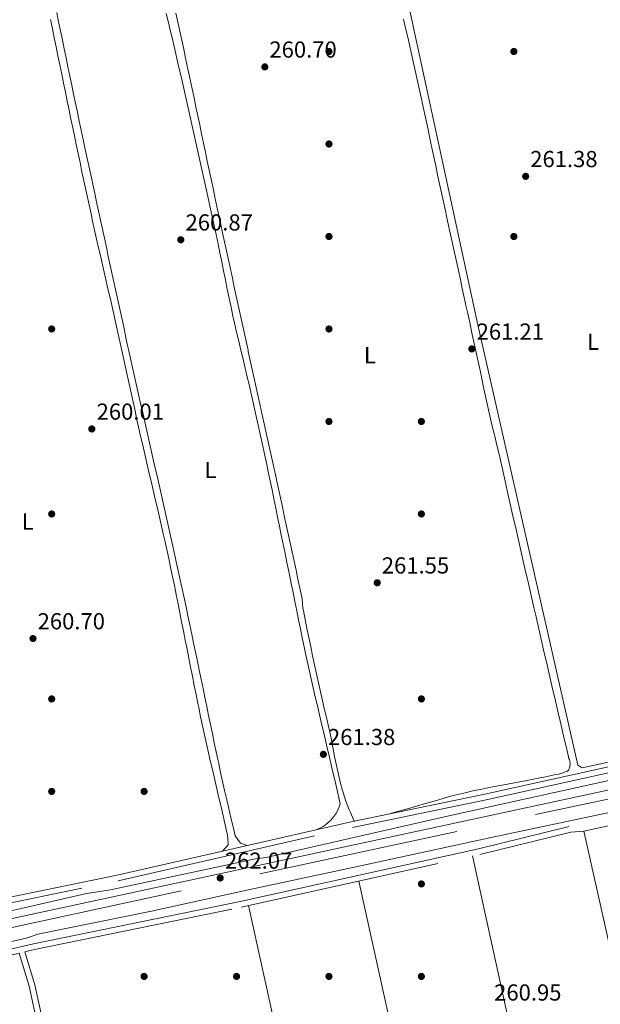
# Model space of a CAD drawing. Units: metres. Extents: x 615298 to 622276, y 4664606 to 4669349.
# Drawn here: x 617419 to 617670, y 4668239 to 4668665 of the extents above; entities that cross this region are included whole.
import ezdxf
from ezdxf.enums import TextEntityAlignment as Align

# ---------------------------------------------------------------- set-up
doc = ezdxf.new("R2010")
doc.units = ezdxf.units.M
doc.header["$MEASUREMENT"] = 0
doc.linetypes.add('DGN Style 3', pattern=[122.03016, 87.1644, -34.86576])
for name, color, linetype, lineweight in [('Nivel 13', 7, 'Continuous', 0), ('Nivel 17', 7, 'Continuous', 0), ('Nivel 21', 7, 'Continuous', 0), ('Nivel 36', 7, 'Continuous', 0), ('Nivel 37', 7, 'Continuous', 0), ('Nivel 41', 7, 'Continuous', 0), ('Nivel 7', 7, 'Continuous', 0)]:
    doc.layers.add(name, color=color, linetype=linetype, lineweight=lineweight)
doc.styles.add('Style-Arial', font='txt')
doc.styles.add('Style-Arial Narrow', font='txt')

# ---------------------------------------------------------------- blocks, each defined once
blk = doc.blocks.new('5PATER')
at = {"layer": 'Nivel 7', "linetype": 'Continuous', "lineweight": 0}
h = blk.add_hatch(color=51, dxfattribs=at)
edge = h.paths.add_edge_path()
edge.add_ellipse((0.003399226814508438, -0.00312095507979393), major_axis=(-1.095731442372465, -1.110710699892244), ratio=0.9994222409660318, start_angle=0, end_angle=360)
blk = doc.blocks.new('5PERFI')
at = {"layer": 'Nivel 17', "linetype": 'Continuous', "lineweight": 0}
h = blk.add_hatch(color=7, dxfattribs=at)
edge = h.paths.add_edge_path()
edge.add_arc((-0.002342648804187775, -0.00535452738404274), 1.559999999766158, 315.0000000018422, 675.0000000018422)

msp = doc.modelspace()

# ---------------------------------------------------------------- linework, layer by layer
at = {"layer": 'Nivel 13', "color": 4, "linetype": 'Continuous', "lineweight": 0}
for points in [[(617953.7100000009, 4668395.559999999, 261.67), (617946.9899999984, 4668393.280000001, 261.88), (617918.1799999997, 4668388.09, 261.45), (617832.9200000018, 4668369.420000002, 260.81), (617754.3599999994, 4668352.890000001, 260.38), (617689.3099999987, 4668338.780000001, 260.6), (617684.6400000006, 4668338.050000001, 260.38), (617604.3000000007, 4668320.379999999, 260.28), (617525.3000000007, 4668302.260000002, 260.17), (617520.6099999994, 4668301.789999999, 260.06), (617457.8900000006, 4668288.300000001, 259.85), (617453.2100000009, 4668287.580000002, 259.85), (617447.4899999984, 4668286.800000001, 259.85), (617372.629999999, 4668269.640000001, 259.2), (617367.4600000009, 4668268.52, 259.23)], [(617755.7800000012, 4668339.98, 260.29), (617748.3099999987, 4668338.469999999, 260.23), (617679.129999999, 4668322.870000001, 260.12), (617622.620000001, 4668310.960000001, 260.02), (617564.8200000003, 4668298.48, 259.91), (617516.870000001, 4668288.260000002, 259.8), (617475.6700000018, 4668279.120000001, 259.8), (617426.3999999985, 4668269.100000001, 259.59), (617422.0100000016, 4668267.600000001, 259.48), (617380.3200000003, 4668257.920000002, 259.06), (617369.5399999991, 4668255.699999999, 259.06)]]:
    msp.add_polyline3d(points, dxfattribs=at)
at = {"layer": 'Nivel 21', "color": 7, "linetype": 'Continuous', "lineweight": 0}
for points in [[(617076.5, 4668212.030000001, 261.55), (617211.3099999987, 4668241.539999999, 261.44), (617260.5700000003, 4668251.48, 261.55), (617304.3099999987, 4668261.84, 261.12), (617359.5199999996, 4668273.91, 261.22), (617460.6799999997, 4668294.699999999, 261.65), (617562.0100000016, 4668317.780000001, 261.65), (617619.8999999985, 4668329.710000001, 261.65), (617828.0599999987, 4668375.699999999, 262.72), (617927.6400000006, 4668396.670000002, 262.72), (617932.4800000004, 4668398.609999999, 262.72), (617934.2899999991, 4668401.07, 262.72), (617934.9400000013, 4668403.050000001, 262.72)], [(616623.4600000009, 4668103.469999999, 261.15), (616666.5, 4668112.710000001, 261.26), (616709.5300000012, 4668121.670000002, 261.26), (616754.6400000006, 4668131.969999999, 261.26), (616798.7300000004, 4668141.399999999, 261.04), (616851.2800000012, 4668153.07, 261.47), (616901.0899999999, 4668163.239999998, 261.79), (616966.1700000018, 4668177.93, 261.79), (617014.620000001, 4668188.559999999, 261.68), (617209.8200000003, 4668230.16, 261.01), (617402.4400000013, 4668273.199999999, 260.8), (617671.0399999991, 4668330.960000001, 261.97), (617740.9200000018, 4668346.640000001, 262.08), (617816.8399999999, 4668363.09, 262.08), (617897.4100000001, 4668380.699999999, 262.51), (617934.9499999993, 4668388.129999999, 262.4), (617949.2399999984, 4668390.710000001, 262.51), (617953.1400000006, 4668391.940000001, 262.51), (617954.4600000009, 4668393.649999999, 262.51), (617955.120000001, 4668398.460000001, 262.94)], [(617366.7199999988, 4668261.379999999, 260.83), (617367.4699999988, 4668255.98, 260.94), (617369.0700000003, 4668252.23, 260.94), (617370.1799999997, 4668251.050000001, 261.05), (617371.5399999991, 4668251.109999999, 261.05), (617402.1900000013, 4668259.760000002, 261.26), (617424.5100000016, 4668264.940000001, 261.37), (617513.9699999988, 4668283.260000002, 261.59), (617617.0799999982, 4668306.109999999, 261.8), (617656.4200000018, 4668315.68, 262.01)], [(617420.8099999987, 4668261.510000002, 261.33), (617425.0500000007, 4668247.239999998, 261.13), (617451.25, 4668127.739999998, 261.56), (617461.8299999982, 4668082.600000001, 261.24), (617466.8000000007, 4668073.670000002, 261.24), (617482.9400000013, 4668054.91, 261.13), (617495.8599999994, 4668042.580000002, 261.13), (617504.4299999997, 4668038.52, 261.13), (617515.7300000004, 4668040.030000001, 261.02), (617550.5599999987, 4668047.02, 261.02), (617556.4600000009, 4668049.690000001, 261.02), (617558.3200000003, 4668053.120000001, 261.13), (617558.6400000006, 4668056.41, 261.24), (617557.4499999993, 4668066.09, 261.34), (617553.6499999985, 4668081.739999998, 261.24), (617549.3099999987, 4668093.309999999, 261.24), (617547.3500000015, 4668095.640000001, 261.25), (617545.75, 4668096.780000001, 261.24), (617542.870000001, 4668097.84, 261.2), (617539.75, 4668097.98, 261.13), (617528.7600000016, 4668096.719999999, 261.13), (617508.870000001, 4668090.879999999, 261.24), (617493.9200000018, 4668089.170000002, 261.24)]]:
    msp.add_polyline3d(points, dxfattribs=at)
at = {"layer": 'Nivel 21', "color": 7, "linetype": 'DGN Style 3', "lineweight": 0}
for points in [[(617077.0300000012, 4668209.59, 261.55), (617211.8299999982, 4668239.09, 261.44), (617261.1000000015, 4668249.030000001, 261.55), (617304.8599999994, 4668259.399999999, 261.12), (617360.0399999991, 4668271.469999999, 261.22), (617461.2100000009, 4668292.260000002, 261.65), (617562.5399999991, 4668315.34, 261.65), (617620.4200000018, 4668327.260000002, 261.65), (617828.5899999999, 4668373.260000002, 262.72), (617928.370000001, 4668394.27, 262.72), (617934.0599999987, 4668396.550000001, 262.72), (617936.5399999991, 4668399.91, 262.72), (617937.3200000003, 4668402.280000001, 262.72)], [(617366.7199999988, 4668261.379999999, 260.83), (617403.2399999984, 4668269.539999999, 260.8), (617671.8399999999, 4668327.300000001, 261.97), (617741.5, 4668342.940000001, 262.08), (617754.9200000018, 4668345.850000001, 262.3), (617756, 4668344.82, 262.3), (617756.8099999987, 4668343.800000001, 262.3), (617757.5199999996, 4668342.510000002, 262.3), (617768.3900000006, 4668311.280000001, 261.97), (617785.7399999984, 4668230.390000001, 262.3), (617823.0199999996, 4668064.859999999, 261.87), (617836.3000000007, 4668000.600000001, 261.65), (617841.0799999982, 4667980.640000001, 261.87), (617848.6400000006, 4667958.140000001, 261.44)], [(617420.8099999987, 4668261.510000002, 261.33), (617425.0399999991, 4668262.489999998, 261.37), (617514.4899999984, 4668280.82, 261.59), (617617.6400000006, 4668303.670000002, 261.8), (617657.0100000016, 4668313.260000002, 262.01)], [(617210.620000001, 4668226.510000002, 261.01), (617364.2699999996, 4668260.84, 260.84), (617365.0399999991, 4668255.309999999, 260.94), (617366.9400000013, 4668250.84, 260.94), (617369.1400000006, 4668248.5, 261.05), (617371.9400000013, 4668248.629999999, 261.05), (617402.8099999987, 4668257.34, 261.26), (617418.370000001, 4668260.940000001, 261.33), (617422.629999999, 4668246.620000001, 261.13), (617448.8099999987, 4668127.190000001, 261.56)]]:
    msp.add_polyline3d(points, dxfattribs=at)
at = {"layer": 'Nivel 36', "color": 92, "linetype": 'Continuous', "lineweight": 0, "extrusion": (0.006481836552584269, -0.042239763652924, 0.9990864768184238), "elevation": -192923.079878521, "flags": 128}
msp.add_lwpolyline([(1318596.63759708, 4516496.875075903), (1318677.052681804, 4516501.789172824), (1318695.961527955, 4516504.363223592)], dxfattribs=at)
at = {"layer": 'Nivel 36', "color": 92, "linetype": 'Continuous', "lineweight": 0, "extrusion": (0.9597861401060663, 0.2107896495879745, 0.1854138314335732), "elevation": 1576856.285340823, "flags": 128}
msp.add_lwpolyline([(4427150.204734908, -297263.5691481661), (4426820.939936528, -297263.0705019031), (4426764.89194246, -297264.1593825184)], dxfattribs=at)
at = {"layer": 'Nivel 36', "color": 92, "linetype": 'Continuous', "lineweight": 0, "extrusion": (0.8327261743929938, 0.1842173830276341, 0.5221408567343292), "elevation": 1374338.215025067, "flags": 128}
msp.add_lwpolyline([(4424695.706254313, -841096.0313816387), (4424368.079125531, -841095.7030742485), (4424311.420695968, -841096.8638753779)], dxfattribs=at)
at = {"layer": 'Nivel 36', "color": 92, "linetype": 'Continuous', "lineweight": 0}
for points in [[(617577.3999999985, 4668711.210000001, 261.36), (617576.6999999993, 4668715.359999999, 261.46), (617577.0599999987, 4668719.039999999, 261.57), (617580.7600000016, 4668720.600000001, 261.48), (617600.8500000015, 4668726.580000002, 261.45), (617646.9400000013, 4668736.25, 261.79), (617654.2600000016, 4668736.5, 261.7), (617661.379999999, 4668734.77, 261.68), (617667.7600000016, 4668731.190000001, 261.72), (617671.379999999, 4668727.899999999, 261.79), (617673.8399999999, 4668724.710000001, 261.98), (617695.3200000003, 4668620.850000001, 261.89), (617705.8599999994, 4668576.580000002, 261.99), (617752.1900000013, 4668365.949999999, 261.68), (617752.5300000012, 4668361.91, 261.68), (617752.129999999, 4668361.23, 261.68), (617748.7899999991, 4668359.780000001, 261.68), (617661.9699999988, 4668341.050000001, 262.11), (617660.0799999982, 4668342.27, 262.11), (617616.8999999985, 4668532.73, 261.69), (617580.4800000004, 4668700.620000001, 261.36), (617577.3999999985, 4668711.210000001, 261.36)], [(617517.0300000012, 4668307.539999999, 261.65), (617514.1099999994, 4668308.460000001, 261.55), (617511.870000001, 4668311.760000002, 261.44), (617510.9200000018, 4668315.649999999, 261.39), (617509.9800000004, 4668319.539999999, 261.37), (617509.0599999987, 4668323.440000001, 261.36), (617508.1499999985, 4668327.330000002, 261.36), (617507.2600000016, 4668331.23, 261.36), (617506.379999999, 4668335.129999999, 261.36), (617505.5199999996, 4668339.030000001, 261.36), (617504.6799999997, 4668342.940000001, 261.34), (617504.4299999997, 4668344.140000001, 261.33), (617503.6099999994, 4668348.050000001, 261.3), (617502.7800000012, 4668351.960000001, 261.26), (617501.9699999988, 4668355.879999999, 261.21), (617501.1499999985, 4668359.800000001, 261.16), (617500.3399999999, 4668363.710000001, 261.11), (617499.5300000012, 4668367.629999999, 261.06), (617498.7199999988, 4668371.550000001, 261), (617497.9100000001, 4668375.460000001, 260.95), (617497.1000000015, 4668379.379999999, 260.89), (617496.2899999991, 4668383.300000001, 260.83), (617495.4800000004, 4668387.210000001, 260.78), (617494.6600000001, 4668391.129999999, 260.72), (617493.8500000015, 4668395.039999999, 260.67), (617493.0300000012, 4668398.960000001, 260.62), (617492.2100000009, 4668402.870000001, 260.57), (617491.3900000006, 4668406.789999999, 260.53), (617490.5599999987, 4668410.699999999, 260.49), (617489.7300000004, 4668414.609999999, 260.45), (617488.8900000006, 4668418.52, 260.42), (617488.0500000007, 4668422.440000001, 260.4), (617487.1999999993, 4668426.34, 260.38), (617486.3500000015, 4668430.25, 260.37), (617485.8999999985, 4668432.280000001, 260.37), (617485.0399999991, 4668436.18, 260.37), (617484.1700000018, 4668440.09, 260.37), (617483.3000000007, 4668443.989999998, 260.37), (617482.4200000018, 4668447.890000001, 260.37), (617481.5399999991, 4668451.800000001, 260.38), (617480.6600000001, 4668455.699999999, 260.38), (617479.7800000012, 4668459.600000001, 260.38), (617478.8900000006, 4668463.5, 260.39), (617478, 4668467.399999999, 260.4), (617477.120000001, 4668471.300000001, 260.4), (617476.2300000004, 4668475.199999999, 260.41), (617475.3399999999, 4668479.100000001, 260.42), (617474.4499999993, 4668483, 260.42), (617473.5599999987, 4668486.899999999, 260.43), (617472.6700000018, 4668490.800000001, 260.44), (617471.7899999991, 4668494.699999999, 260.44), (617470.9100000001, 4668498.600000001, 260.45), (617470.0300000012, 4668502.5, 260.46), (617469.1499999985, 4668506.41, 260.46), (617468.2699999996, 4668510.309999999, 260.47), (617467.3999999985, 4668514.219999999, 260.47), (617466.5399999991, 4668518.120000001, 260.47), (617465.6799999997, 4668522.030000001, 260.48), (617465.4200000018, 4668523.210000001, 260.48), (617464.5599999987, 4668527.120000001, 260.48), (617463.7100000009, 4668531.030000001, 260.48), (617462.8599999994, 4668534.93, 260.48), (617462, 4668538.84, 260.48), (617461.1499999985, 4668542.75, 260.48), (617460.3000000007, 4668546.66, 260.48), (617459.4600000009, 4668550.57, 260.48), (617458.6099999994, 4668554.48, 260.48), (617457.7600000016, 4668558.390000001, 260.48), (617456.9200000018, 4668562.300000001, 260.48), (617456.0799999982, 4668566.210000001, 260.48), (617455.2300000004, 4668570.120000001, 260.48), (617454.3900000006, 4668574.030000001, 260.48), (617453.5500000007, 4668577.940000001, 260.48), (617452.7100000009, 4668581.850000001, 260.48), (617451.870000001, 4668585.760000002, 260.48), (617451.0199999996, 4668589.670000002, 260.48), (617450.1799999997, 4668593.580000002, 260.48), (617449.3399999999, 4668597.489999998, 260.48), (617448.5, 4668601.399999999, 260.48), (617447.6600000001, 4668605.309999999, 260.48), (617446.8200000003, 4668609.219999999, 260.48), (617446.0399999991, 4668612.890000001, 260.48), (617445.1999999993, 4668616.800000001, 260.48), (617444.370000001, 4668620.710000001, 260.48), (617443.5399999991, 4668624.620000001, 260.48), (617442.7199999988, 4668628.539999999, 260.49), (617441.8999999985, 4668632.449999999, 260.5), (617441.0799999982, 4668636.370000001, 260.51), (617440.2699999996, 4668640.289999999, 260.52), (617439.4600000009, 4668644.199999999, 260.53), (617438.6499999985, 4668648.120000001, 260.54), (617437.8399999999, 4668652.039999999, 260.56), (617437.0300000012, 4668655.960000001, 260.57), (617436.2300000004, 4668659.870000001, 260.59), (617435.4200000018, 4668663.789999999, 260.61), (617434.6099999994, 4668667.710000001, 260.63)], [(617482.0199999996, 4668667.300000001, 260.55), (617482.9400000013, 4668663.41, 260.53), (617483.8599999994, 4668659.52, 260.52), (617484.7699999996, 4668655.620000001, 260.5), (617485.6799999997, 4668651.73, 260.49), (617486.5899999999, 4668647.830000002, 260.48), (617487.4899999984, 4668643.93, 260.48), (617488.3900000006, 4668640.039999999, 260.47), (617489.2800000012, 4668636.140000001, 260.47), (617489.5500000007, 4668634.949999999, 260.48), (617490.4299999997, 4668631.039999999, 260.48), (617491.3099999987, 4668627.140000001, 260.5), (617492.1900000013, 4668623.239999998, 260.51), (617493.0700000003, 4668619.34, 260.53), (617493.9499999993, 4668615.440000001, 260.56), (617494.8200000003, 4668611.530000001, 260.58), (617495.6900000013, 4668607.629999999, 260.61), (617496.5700000003, 4668603.73, 260.64), (617497.4400000013, 4668599.82, 260.67), (617498.3000000007, 4668595.920000002, 260.7), (617499.1700000018, 4668592.010000002, 260.72), (617500.0300000012, 4668588.109999999, 260.75), (617500.8900000006, 4668584.199999999, 260.77), (617501.75, 4668580.300000001, 260.79), (617501.9299999997, 4668579.5, 260.8), (617502.7699999996, 4668575.59, 260.81), (617503.6000000015, 4668571.68, 260.82), (617504.4200000018, 4668567.760000002, 260.83), (617505.2199999988, 4668563.84, 260.84), (617506.0100000016, 4668559.920000002, 260.85), (617506.8099999987, 4668556, 260.85), (617507.6000000015, 4668552.080000002, 260.86), (617508.3999999985, 4668548.16, 260.86), (617509.2100000009, 4668544.239999998, 260.87), (617510.0300000012, 4668540.330000002, 260.88), (617510.870000001, 4668536.420000002, 260.89), (617511.5500000007, 4668533.350000001, 260.9), (617512.4299999997, 4668529.449999999, 260.94), (617513.3500000015, 4668525.559999999, 261.02), (617514.2800000012, 4668521.670000002, 261.13), (617515.2199999988, 4668517.780000001, 261.24), (617516.1499999985, 4668513.899999999, 261.34), (617517.0700000003, 4668510, 261.41), (617517.6600000001, 4668507.460000001, 261.44), (617518.5399999991, 4668503.559999999, 261.45), (617519.4299999997, 4668499.66, 261.44), (617520.3099999987, 4668495.75, 261.42), (617521.1999999993, 4668491.850000001, 261.39), (617522.0700000003, 4668487.949999999, 261.34), (617522.9400000013, 4668484.039999999, 261.3), (617523.8000000007, 4668480.140000001, 261.26), (617524.6400000006, 4668476.23, 261.24), (617525.4800000004, 4668472.32, 261.22), (617526.1400000006, 4668469.109999999, 261.22), (617526.9499999993, 4668465.190000001, 261.25), (617527.7600000016, 4668461.27, 261.28), (617528.5599999987, 4668457.359999999, 261.33), (617529.370000001, 4668453.440000001, 261.38), (617530.1799999997, 4668449.52, 261.44), (617530.9800000004, 4668445.600000001, 261.5), (617531.7899999991, 4668441.68, 261.55), (617532.5899999999, 4668437.77, 261.6), (617533.3999999985, 4668433.850000001, 261.63), (617534.1999999993, 4668429.93, 261.65), (617534.4600000009, 4668428.66, 261.65), (617535.2699999996, 4668424.739999998, 261.64), (617536.0700000003, 4668420.82, 261.6), (617536.870000001, 4668416.899999999, 261.53), (617537.6700000018, 4668412.98, 261.46), (617538.4699999988, 4668409.059999999, 261.38), (617539.2699999996, 4668405.149999999, 261.31), (617540.0799999982, 4668401.23, 261.25), (617540.879999999, 4668397.309999999, 261.21), (617541.6900000013, 4668393.390000001, 261.21), (617542.120000001, 4668391.32, 261.22), (617542.9499999993, 4668387.399999999, 261.26), (617543.8000000007, 4668383.5, 261.3), (617544.6700000018, 4668379.59, 261.34), (617545.5599999987, 4668375.690000001, 261.38)], [(617563.25, 4668318.039999999, 261.65), (617561.7100000009, 4668321.719999999, 261.65), (617561.2100000009, 4668322.920000002, 261.65), (617559.7699999996, 4668326.640000001, 261.66), (617558.5399999991, 4668330.440000001, 261.67), (617557.4600000009, 4668334.280000001, 261.68), (617556.5199999996, 4668338.170000002, 261.7), (617555.6600000001, 4668342.09, 261.72), (617554.870000001, 4668346.030000001, 261.73), (617554.0899999999, 4668349.98, 261.75), (617553.2899999991, 4668353.920000002, 261.76), (617552.4400000013, 4668357.830000002, 261.76), (617552.3200000003, 4668358.370000001, 261.76), (617551.4200000018, 4668362.27, 261.76), (617550.5300000012, 4668366.18, 261.76), (617549.6400000006, 4668370.080000002, 261.75), (617548.7600000016, 4668373.98, 261.74), (617547.879999999, 4668377.879999999, 261.73), (617547.0100000016, 4668381.789999999, 261.72), (617546.1600000001, 4668385.690000001, 261.71), (617545.3200000003, 4668389.600000001, 261.7), (617544.4899999984, 4668393.510000002, 261.68), (617543.6700000018, 4668397.43, 261.67), (617542.879999999, 4668401.350000001, 261.66), (617542.1000000015, 4668405.27, 261.66), (617541.3399999999, 4668409.199999999, 261.65), (617541.1499999985, 4668410.210000001, 261.65), (617540.8000000007, 4668414.199999999, 261.65), (617540.6799999997, 4668414.899999999, 261.65), (617539.8399999999, 4668418.809999999, 261.65), (617539, 4668422.719999999, 261.64), (617538.1600000001, 4668426.629999999, 261.64), (617537.3200000003, 4668430.539999999, 261.63), (617536.4800000004, 4668434.449999999, 261.62), (617535.6400000006, 4668438.359999999, 261.61), (617534.7899999991, 4668442.27, 261.6), (617533.9400000013, 4668446.18, 261.59), (617533.0899999999, 4668450.09, 261.58), (617532.2399999984, 4668454, 261.57), (617531.3900000006, 4668457.899999999, 261.56), (617530.5300000012, 4668461.809999999, 261.55), (617529.6799999997, 4668465.719999999, 261.55), (617529.5100000016, 4668466.469999999, 261.55), (617528.6600000001, 4668470.379999999, 261.54), (617527.8000000007, 4668474.289999999, 261.54), (617526.9400000013, 4668478.190000001, 261.54), (617526.0799999982, 4668482.100000001, 261.54), (617525.2199999988, 4668486.010000002, 261.54), (617524.370000001, 4668489.91, 261.55), (617523.5100000016, 4668493.82, 261.55), (617522.6499999985, 4668497.73, 261.55), (617521.7899999991, 4668501.629999999, 261.56), (617520.9400000013, 4668505.539999999, 261.56), (617520.0799999982, 4668509.449999999, 261.56), (617519.2199999988, 4668513.359999999, 261.56), (617518.370000001, 4668517.260000002, 261.55), (617517.5100000016, 4668521.170000002, 261.55), (617517.4100000001, 4668521.670000002, 261.55), (617516.5500000007, 4668525.580000002, 261.53), (617515.6999999993, 4668529.48, 261.51), (617514.8500000015, 4668533.390000001, 261.48), (617514, 4668537.300000001, 261.44), (617513.1499999985, 4668541.210000001, 261.4), (617512.3000000007, 4668545.120000001, 261.36), (617511.4499999993, 4668549.02, 261.31), (617510.6000000015, 4668552.93, 261.26), (617509.75, 4668556.84, 261.21), (617508.9100000001, 4668560.75, 261.16), (617508.0599999987, 4668564.66, 261.12), (617507.2199999988, 4668568.57, 261.08), (617506.370000001, 4668572.48, 261.04), (617505.5899999999, 4668576.09, 261.01), (617504.75, 4668580, 260.98), (617503.9200000018, 4668583.920000002, 260.96), (617503.0799999982, 4668587.830000002, 260.93), (617502.25, 4668591.739999998, 260.91), (617501.4200000018, 4668595.649999999, 260.89), (617500.5899999999, 4668599.559999999, 260.87), (617499.7600000016, 4668603.48, 260.85), (617498.9400000013, 4668607.390000001, 260.84), (617498.120000001, 4668611.309999999, 260.82), (617497.2899999991, 4668615.219999999, 260.81), (617496.4699999988, 4668619.140000001, 260.8), (617495.6499999985, 4668623.050000001, 260.79), (617494.8299999982, 4668626.960000001, 260.79), (617494, 4668630.879999999, 260.79), (617493.1799999997, 4668634.789999999, 260.79), (617492.3500000015, 4668638.710000001, 260.79), (617492.0500000007, 4668640.120000001, 260.8), (617491.2199999988, 4668644.039999999, 260.81), (617490.379999999, 4668647.949999999, 260.83), (617489.5300000012, 4668651.859999999, 260.86), (617488.6700000018, 4668655.77, 260.9), (617487.8099999987, 4668659.68, 260.94), (617486.9499999993, 4668663.59, 260.98), (617486.0899999999, 4668667.5, 261.03)], [(617431.9299999997, 4668664.66, 260.72), (617432.7300000004, 4668660.739999998, 260.72), (617433.5300000012, 4668656.82, 260.74), (617434.3299999982, 4668652.899999999, 260.75), (617435.1400000006, 4668648.98, 260.76), (617435.9400000013, 4668645.07, 260.77), (617436.7399999984, 4668641.149999999, 260.78), (617437.5399999991, 4668637.23, 260.8), (617438.3399999999, 4668633.309999999, 260.81), (617439.1499999985, 4668629.390000001, 260.82), (617439.9600000009, 4668625.469999999, 260.82), (617440.5899999999, 4668622.390000001, 260.82), (617441.3999999985, 4668618.48, 260.83), (617442.2199999988, 4668614.559999999, 260.83), (617443.0300000012, 4668610.640000001, 260.83), (617443.8500000015, 4668606.73, 260.83), (617444.6799999997, 4668602.82, 260.83), (617445.5, 4668598.899999999, 260.83), (617446.3399999999, 4668594.989999998, 260.83), (617447.1799999997, 4668591.080000002, 260.83), (617448.0199999996, 4668587.170000002, 260.83), (617448.870000001, 4668583.260000002, 260.83), (617449.7199999988, 4668579.350000001, 260.82), (617449.8299999982, 4668578.850000001, 260.82), (617450.6999999993, 4668574.940000001, 260.82), (617451.5700000003, 4668571.039999999, 260.81), (617452.4499999993, 4668567.140000001, 260.8), (617453.3399999999, 4668563.239999998, 260.8), (617454.2399999984, 4668559.34, 260.79), (617455.129999999, 4668555.440000001, 260.78), (617456.0300000012, 4668551.539999999, 260.77), (617456.9200000018, 4668547.640000001, 260.76), (617457.8200000003, 4668543.739999998, 260.75), (617458.6999999993, 4668539.84, 260.73), (617459.5799999982, 4668535.940000001, 260.72), (617459.8900000006, 4668534.550000001, 260.72), (617460.7600000016, 4668530.640000001, 260.7), (617461.620000001, 4668526.739999998, 260.69), (617462.4800000004, 4668522.830000002, 260.67), (617463.3399999999, 4668518.920000002, 260.65), (617464.1900000013, 4668515.02, 260.63), (617465.0500000007, 4668511.109999999, 260.61), (617465.8999999985, 4668507.199999999, 260.59), (617466.7600000016, 4668503.289999999, 260.57), (617467.6099999994, 4668499.390000001, 260.55), (617468.4699999988, 4668495.48, 260.53), (617469.3299999982, 4668491.57, 260.52), (617470.0300000012, 4668488.420000002, 260.5), (617470.8999999985, 4668484.52, 260.49), (617471.7899999991, 4668480.620000001, 260.47), (617472.6900000013, 4668476.719999999, 260.46), (617473.6000000015, 4668472.82, 260.45), (617474.5199999996, 4668468.93, 260.44), (617475.4299999997, 4668465.039999999, 260.43), (617476.3500000015, 4668461.140000001, 260.42), (617477.2600000016, 4668457.25, 260.41), (617478.1799999997, 4668453.350000001, 260.41), (617479.0799999982, 4668449.460000001, 260.4), (617479.9699999988, 4668445.559999999, 260.4), (617480.8500000015, 4668441.66, 260.4), (617481.3399999999, 4668439.469999999, 260.4), (617482.1999999993, 4668435.559999999, 260.4), (617483.0399999991, 4668431.649999999, 260.4), (617483.870000001, 4668427.739999998, 260.4), (617484.6900000013, 4668423.82, 260.41), (617485.5, 4668419.91, 260.42)], [(617584.7199999988, 4668664.830000002, 260.91), (617585.6000000015, 4668660.93, 260.92), (617586.4800000004, 4668657.030000001, 260.92), (617587.3599999994, 4668653.129999999, 260.93), (617588.2399999984, 4668649.219999999, 260.94), (617589.1099999994, 4668645.32, 260.94), (617589.9800000004, 4668641.420000002, 260.96), (617590.8500000015, 4668637.510000002, 260.97), (617591.7100000009, 4668633.609999999, 260.98), (617592.5700000003, 4668629.699999999, 261.01), (617592.7600000016, 4668628.850000001, 261.01), (617593.6000000015, 4668624.940000001, 261.04), (617594.4400000013, 4668621.030000001, 261.07), (617595.2800000012, 4668617.120000001, 261.12), (617596.120000001, 4668613.210000001, 261.16), (617596.9499999993, 4668609.300000001, 261.21), (617597.7800000012, 4668605.390000001, 261.26), (617598.6099999994, 4668601.469999999, 261.32), (617599.4400000013, 4668597.559999999, 261.37), (617600.2699999996, 4668593.649999999, 261.42), (617601.1099999994, 4668589.739999998, 261.46), (617601.9499999993, 4668585.830000002, 261.5), (617602.7899999991, 4668581.920000002, 261.53), (617603.2899999991, 4668579.609999999, 261.55), (617604.1400000006, 4668575.699999999, 261.57), (617605, 4668571.789999999, 261.59), (617605.8500000015, 4668567.879999999, 261.6), (617606.6999999993, 4668563.969999999, 261.62), (617607.5599999987, 4668560.059999999, 261.63), (617608.4100000001, 4668556.16, 261.64), (617609.2699999996, 4668552.25, 261.65), (617610.120000001, 4668548.34, 261.66), (617610.9800000004, 4668544.440000001, 261.66), (617611.8299999982, 4668540.530000001, 261.66), (617612.4600000009, 4668537.620000001, 261.65), (617613.3200000003, 4668533.719999999, 261.65), (617614.1600000001, 4668529.809999999, 261.64), (617615.0100000016, 4668525.899999999, 261.63), (617615.8500000015, 4668521.98, 261.62)], [(617615.8500000015, 4668521.98, 261.62), (617616.6900000013, 4668518.080000002, 261.61), (617617.5199999996, 4668514.16, 261.6), (617618.3599999994, 4668510.25, 261.59), (617619.1999999993, 4668506.34, 261.58), (617620.0399999991, 4668502.43, 261.57), (617620.8900000006, 4668498.52, 261.56), (617621.7399999984, 4668494.609999999, 261.55), (617622.5899999999, 4668490.699999999, 261.55), (617622.9800000004, 4668488.899999999, 261.55), (617624.0799999982, 4668485.050000001, 261.54), (617624.2199999988, 4668484.5, 261.55), (617625.120000001, 4668480.609999999, 261.55), (617626, 4668476.710000001, 261.57), (617626.8900000006, 4668472.809999999, 261.59), (617627.7800000012, 4668468.899999999, 261.61), (617628.6600000001, 4668465, 261.64), (617629.5399999991, 4668461.100000001, 261.67), (617630.4200000018, 4668457.199999999, 261.7), (617631.3000000007, 4668453.300000001, 261.73), (617632.1900000013, 4668449.399999999, 261.76), (617633.0700000003, 4668445.5, 261.79), (617633.9499999993, 4668441.600000001, 261.82), (617634.8399999999, 4668437.699999999, 261.84), (617635.7300000004, 4668433.800000001, 261.85), (617636.620000001, 4668429.899999999, 261.86), (617637.5100000016, 4668426, 261.87), (617637.5199999996, 4668425.960000001, 261.87), (617638.4200000018, 4668422.059999999, 261.87), (617639.3200000003, 4668418.16, 261.86), (617640.2199999988, 4668414.27, 261.86), (617641.120000001, 4668410.370000001, 261.85), (617642.0100000016, 4668406.469999999, 261.84), (617642.9100000001, 4668402.57, 261.84), (617643.8099999987, 4668398.68, 261.83), (617644.7100000009, 4668394.780000001, 261.82), (617645.6099999994, 4668390.879999999, 261.81), (617646.5100000016, 4668386.98, 261.8), (617647.4100000001, 4668383.080000002, 261.79), (617648.3099999987, 4668379.190000001, 261.78), (617649.1999999993, 4668375.289999999, 261.77), (617650.1000000015, 4668371.390000001, 261.77), (617651, 4668367.5, 261.76), (617651.8999999985, 4668363.600000001, 261.76), (617652.3999999985, 4668361.469999999, 261.76), (617653.3000000007, 4668357.57, 261.76), (617654.2300000004, 4668353.68, 261.76), (617655.1600000001, 4668349.780000001, 261.76), (617656.0799999982, 4668345.890000001, 261.76), (617656.25, 4668345.149999999, 261.76), (617656.4600000009, 4668344.66, 261.74), (617656.6099999994, 4668344.16, 261.72), (617656.7100000009, 4668343.640000001, 261.7), (617656.7600000016, 4668343.109999999, 261.68), (617656.7600000016, 4668342.580000002, 261.67), (617656.7100000009, 4668342.050000001, 261.66), (617656.6099999994, 4668341.539999999, 261.65), (617656.4600000009, 4668341.030000001, 261.65), (617656.25, 4668340.539999999, 261.65), (617656, 4668340.07, 261.65), (617655.7100000009, 4668339.629999999, 261.65), (617651.8900000006, 4668338.41, 261.58), (617650.0199999996, 4668338.080000002, 261.55), (617646.1000000015, 4668337.239999998, 261.54), (617642.1799999997, 4668336.449999999, 261.53), (617638.25, 4668335.690000001, 261.52), (617634.3200000003, 4668334.949999999, 261.51), (617630.379999999, 4668334.210000001, 261.51), (617626.4400000013, 4668333.469999999, 261.5), (617622.5199999996, 4668332.699999999, 261.5), (617618.6000000015, 4668331.91, 261.5), (617614.6900000013, 4668331.080000002, 261.51), (617610.7899999991, 4668330.18, 261.51), (617606.9100000001, 4668329.23, 261.52), (617603.0500000007, 4668328.199999999, 261.54), (617601.8099999987, 4668327.84, 261.55), (617597.9600000009, 4668326.739999998, 261.56), (617594.120000001, 4668325.629999999, 261.58), (617590.2699999996, 4668324.52, 261.6), (617586.4299999997, 4668323.41, 261.62), (617582.5899999999, 4668322.309999999, 261.64), (617579.0799999982, 4668321.300000001, 261.65)], [(617485.5, 4668419.91, 260.42), (617486.2899999991, 4668415.989999998, 260.43), (617487.0799999982, 4668412.059999999, 260.45), (617487.870000001, 4668408.140000001, 260.47), (617488.6499999985, 4668404.219999999, 260.48), (617489.4200000018, 4668400.289999999, 260.5), (617490.1900000013, 4668396.370000001, 260.53), (617490.9699999988, 4668392.440000001, 260.55), (617491.7399999984, 4668388.52, 260.57), (617492.5199999996, 4668384.59, 260.6), (617493.2899999991, 4668380.670000002, 260.62), (617494.0799999982, 4668376.75, 260.65), (617494.870000001, 4668372.830000002, 260.68), (617495.6700000018, 4668368.91, 260.7), (617496.0399999991, 4668367.120000001, 260.72), (617496.8500000015, 4668363.199999999, 260.75), (617497.6900000013, 4668359.289999999, 260.78), (617498.5500000007, 4668355.390000001, 260.82), (617499.4200000018, 4668351.48, 260.86), (617500.3000000007, 4668347.580000002, 260.91), (617501.1900000013, 4668343.68, 260.95), (617502.0899999999, 4668339.780000001, 261), (617503, 4668335.879999999, 261.05), (617503.8999999985, 4668331.989999998, 261.1), (617504.8099999987, 4668328.09, 261.15), (617505.7100000009, 4668324.190000001, 261.2), (617506.6000000015, 4668320.300000001, 261.25), (617507.4899999984, 4668316.399999999, 261.3), (617508.3599999994, 4668312.489999998, 261.34), (617508.7100000009, 4668310.899999999, 261.36), (617508.8500000015, 4668307.77, 261.36), (617506.3399999999, 4668305.100000001, 261.65)], [(617545.5599999987, 4668375.690000001, 261.38), (617546.4699999988, 4668371.800000001, 261.42), (617547.379999999, 4668367.899999999, 261.45), (617548.3000000007, 4668364.010000002, 261.49), (617549.2199999988, 4668360.120000001, 261.53), (617550.1400000006, 4668356.219999999, 261.57), (617551.0500000007, 4668352.330000002, 261.61), (617551.9499999993, 4668348.43, 261.64), (617552.1600000001, 4668347.539999999, 261.65), (617553.0599999987, 4668343.640000001, 261.69), (617553.9800000004, 4668339.75, 261.73), (617554.8900000006, 4668335.850000001, 261.77), (617555.8099999987, 4668331.960000001, 261.8), (617556.7199999988, 4668328.07, 261.84), (617557.3200000003, 4668325.530000001, 261.87), (617556.8599999994, 4668324.18, 261.77), (617556.3000000007, 4668322.879999999, 261.68), (617555.620000001, 4668321.620000001, 261.61), (617554.8500000015, 4668320.43, 261.56), (617553.9800000004, 4668319.309999999, 261.52), (617553.0199999996, 4668318.260000002, 261.5), (617551.9800000004, 4668317.289999999, 261.5), (617550.8599999994, 4668316.420000002, 261.51), (617549.6700000018, 4668315.640000001, 261.54), (617548.4200000018, 4668314.960000001, 261.59), (617547.120000001, 4668314.390000001, 261.65)], [(617746.5599999987, 4667935.440000001, 261.26), (617734.379999999, 4667988.300000001, 262.03), (617697.879999999, 4668153.27, 261.8), (617693.2800000012, 4668177.210000001, 261.8), (617678.7600000016, 4668242.52, 261.91), (617662.6799999997, 4668313.739999998, 262.12), (617657.0100000016, 4668313.260000002, 262.01)], [(617647.6099999994, 4667916.199999999, 261.04), (617639.1999999993, 4667958.739999998, 261.47), (617627.129999999, 4668012.890000001, 261.9), (617565.2899999991, 4668292.07, 261.69)]]:
    msp.add_polyline3d(points, dxfattribs=at)

# ---------------------------------------------------------------- block references
at = {"layer": 'Nivel 17', "color": 7, "linetype": 'Continuous', "lineweight": 0}
for p in [(617552.4200000018, 4668650.890000001, 260.86), (617632.4100000001, 4668650.890000001, 260.86), (617552.4100000001, 4668610.890000001, 260.51), (617552.4100000001, 4668570.890000001, 261.2), (617632.4100000001, 4668570.890000001, 261.03), (617432.4100000001, 4668530.890000001, 260), (617552.4100000001, 4668530.890000001, 260.51), (617552.4100000001, 4668490.890000001, 260.51), (617592.4100000001, 4668490.890000001, 260.68), (617432.4100000001, 4668450.890000001, 260.51), (617592.4100000001, 4668450.890000001, 260.68), (617432.4100000001, 4668370.899999999, 260.51), (617592.4100000001, 4668370.899999999, 260.34), (617432.4100000001, 4668330.899999999, 260.51), (617472.4100000001, 4668330.899999999, 261.03), (617592.4100000001, 4668290.899999999, 260.51), (617472.4100000001, 4668250.899999999, 260.17), (617512.4100000001, 4668250.899999999, 260.17), (617552.4100000001, 4668250.899999999, 260.68), (617592.4100000001, 4668250.899999999, 260.51)]:
    msp.add_blockref('5PERFI', p, dxfattribs=at)
at = {"layer": 'Nivel 7', "color": 51, "linetype": 'Continuous', "lineweight": 0}
for p in [(617524.6499999985, 4668644.239999998, 260.7), (617637.5199999996, 4668596.879999999, 261.38), (617488.2800000012, 4668569.469999999, 260.87), (617614.2300000004, 4668522.27, 261.21), (617449.7699999996, 4668487.649999999, 260.01), (617573.3000000007, 4668421.129999999, 261.55), (617424.3200000003, 4668397, 260.7), (617549.9899999984, 4668346.93, 261.38), (617505.3200000003, 4668293.449999999, 262.07)]:
    msp.add_blockref('5PATER', p, dxfattribs=at)

# ---------------------------------------------------------------- texts
at = {"layer": 'Nivel 37', "color": 92, "linetype": 'Continuous', "lineweight": 0, "style": 'Style-Arial Narrow'}
for p in [(617666.6731471047, 4668525.34998, 261.12), (617570.1231471039, 4668519.539979998, 260.64), (617501.1431471035, 4668469.929979999, 260.8), (617422.0631471053, 4668447.609979998, 260.54)]:
    msp.add_text('L', height=6.99996, dxfattribs=at).set_placement(p, align=Align.MIDDLE_CENTER)
at = {"layer": 'Nivel 41', "color": 7, "linetype": 'Continuous', "lineweight": 0, "style": 'Style-Arial'}
for s, p in [('260.70', (617526.629999999, 4668648.239999998, 260.7)), ('261.38', (617639.5100000016, 4668600.879999999, 261.38)), ('260.87', (617490.3299999982, 4668573.469999999, 260.87)), ('261.21', (617616.3099999987, 4668526.27, 261.21)), ('260.01', (617451.8500000015, 4668491.649999999, 260.01)), ('261.55', (617575.2800000012, 4668425.129999999, 261.55)), ('260.70', (617426.3099999987, 4668401, 260.7)), ('261.38', (617551.9699999988, 4668350.93, 261.38)), ('262.07', (617507.379999999, 4668297.449999999, 262.07)), ('260.95', (617623.879999999, 4668240.440000001, 260.95))]:
    msp.add_text(s, height=6.99996, dxfattribs=at).set_placement(p)

doc.saveas('drawing.dxf')
